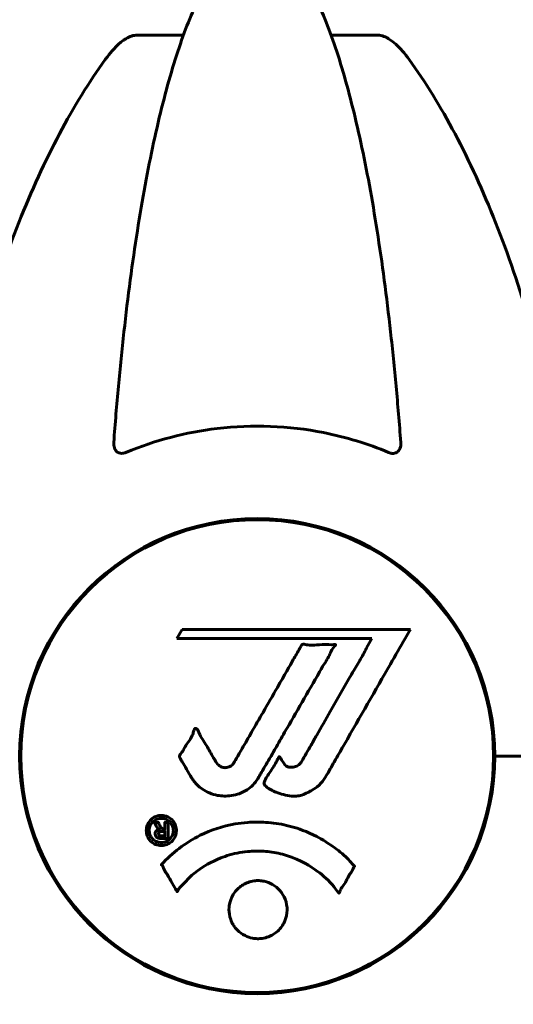
# Model space of a CAD drawing. Units: millimetres. Extents: x 8442 to 19925, y -945 to 18819.
# Drawn here: x 13356 to 13418, y 16640 to 16766 of the extents above; entities that cross this region are included whole.
import ezdxf

# ---------------------------------------------------------------- set-up
doc = ezdxf.new("R2010")
doc.units = ezdxf.units.MM
doc.header["$LTSCALE"] = 80
doc.layers.add('Widoczne (ISO)', color=7, linetype='Continuous', lineweight=60)

msp = doc.modelspace()

# ---------------------------------------------------------------- linework, layer by layer
at = {"layer": 'Widoczne (ISO)'}
for p, q in [((13370.52, 16764.02), (13376.42, 16764.02)), ((13395.24, 16764.02), (13401.15, 16764.02)), ((13376.25, 16688.23), (13375.56, 16687.05)), ((13405.37, 16688.23), (13376.25, 16688.23)), ((13375.56, 16687.05), (13400.46, 16687.05)), ((13400.46, 16687.05), (13399.77, 16685.86)), ((13355.68, 16669.06), (13355.68, 16675.08)), ((13415.98, 16669.06), (13415.98, 16675.08)), ((13417.49, 16672.07), (13416.13, 16672.07)), ((13416.13, 16672.07), (13417.49, 16672.07)), ((13417.49, 16672.07), (13431.13, 16672.07)), ((13417.49, 16672.07), (13431.13, 16672.07))]:
    msp.add_line(p, q, dxfattribs=at)
msp.add_circle((13385.83, 16672.07), 30.15, dxfattribs=at)
for start, end in [(0, 180), (180, 0)]:
    msp.add_arc((13385.83, 16672.07), 30.3, start, end, dxfattribs=at)
for points, knots in [([(13377.75, 16767.33), (13377.28, 16766.26), (13376.81, 16765.1), (13375.91, 16762.61), (13375.47, 16761.27), (13374.61, 16758.42), (13374.19, 16756.91), (13373.39, 16753.73), (13373, 16752.06), (13372.24, 16748.58), (13371.88, 16746.77), (13371.19, 16743.01), (13370.86, 16741.06), (13370.23, 16737.02), (13369.92, 16734.93), (13369.35, 16730.63), (13369.08, 16728.42), (13368.58, 16723.9), (13368.34, 16721.58), (13367.91, 16716.88), (13367.71, 16714.5), (13367.53, 16712.08)], [0.757825, 0.757825, 0.757825, 0.757825, 1.53194, 1.53194, 2.306055, 2.306055, 3.08017, 3.08017, 3.854285, 3.854285, 4.6284, 4.6284, 5.402516, 5.402516, 6.176631, 6.176631, 6.950746, 6.950746, 7.724861, 7.724861, 8.498976, 8.498976, 8.498976, 8.498976]), ([(13404.14, 16712.08), (13403.96, 16714.5), (13403.76, 16716.88), (13403.33, 16721.58), (13403.09, 16723.9), (13402.59, 16728.42), (13402.32, 16730.63), (13401.75, 16734.93), (13401.44, 16737.02), (13400.81, 16741.06), (13400.48, 16743.01), (13399.79, 16746.77), (13399.42, 16748.58), (13398.67, 16752.06), (13398.28, 16753.73), (13397.47, 16756.91), (13397.06, 16758.42), (13396.2, 16761.27), (13395.76, 16762.61), (13394.85, 16765.1), (13394.39, 16766.26), (13393.92, 16767.33)], [0.432042, 0.432042, 0.432042, 0.432042, 1.206157, 1.206157, 1.980271, 1.980271, 2.754386, 2.754386, 3.5285, 3.5285, 4.302615, 4.302615, 5.07673, 5.07673, 5.850844, 5.850844, 6.624959, 6.624959, 7.399073, 7.399073, 8.173188, 8.173188, 8.173188, 8.173188]), ([(13370.52, 16764.02), (13370.28, 16764.02), (13370.04, 16763.98), (13369.57, 16763.83), (13369.35, 16763.73), (13369.12, 16763.59), (13369.1, 16763.58), (13369.08, 16763.56)], [-0.6576908, -0.6576908, -0.6576908, -0.6576908, -0.5826884, -0.5826884, -0.5093339, -0.5093339, -0.502027, -0.502027, -0.502027, -0.502027]), ([(13402.59, 16763.56), (13402.46, 16763.64), (13402.33, 16763.72), (13401.94, 16763.89), (13401.68, 16763.97), (13401.33, 16764.02), (13401.24, 16764.02), (13401.15, 16764.02)], [-0.1558142, -0.1558142, -0.1558142, -0.1558142, -0.1088397, -0.1088397, -0.0285546, -0.0285546, 0, 0, 0, 0]), ([(13366.45, 16760.91), (13366.54, 16761.03), (13366.63, 16761.15), (13367.16, 16761.83), (13367.9, 16762.73), (13368.87, 16763.43), (13368.97, 16763.5), (13369.08, 16763.56)], [1.1708843, 1.1708843, 1.1708843, 1.1708843, 1.2514202, 1.2514202, 1.6438115, 1.6438115, 1.6866908, 1.6866908, 1.6866908, 1.6866908]), ([(13402.59, 16763.56), (13402.93, 16763.35), (13403.24, 16763.1), (13404.07, 16762.35), (13404.64, 16761.71), (13405.22, 16760.91)], [0.1601511, 0.1601511, 0.1601511, 0.1601511, 0.2789651, 0.2789651, 0.5122097, 0.5122097, 0.5122097, 0.5122097]), ([(13366.45, 16760.91), (13364.39, 16758.05), (13362.44, 16754.89), (13358.76, 16747.94), (13357.03, 16744.16), (13353.84, 16736.09), (13352.38, 16731.8), (13349.74, 16722.85), (13348.57, 16718.17), (13346.5, 16708.41), (13345.62, 16703.34), (13344.9, 16698.17)], [1.287504, 1.287504, 1.287504, 1.287504, 2.880209, 2.880209, 4.472914, 4.472914, 6.065619, 6.065619, 7.658324, 7.658324, 9.251029, 9.251029, 9.251029, 9.251029]), ([(13426.77, 16698.17), (13426.05, 16703.34), (13425.16, 16708.41), (13423.1, 16718.17), (13421.93, 16722.85), (13419.29, 16731.8), (13417.83, 16736.09), (13414.63, 16744.16), (13412.9, 16747.94), (13409.22, 16754.89), (13407.28, 16758.05), (13405.22, 16760.91)], [3.005579, 3.005579, 3.005579, 3.005579, 4.598334, 4.598334, 6.191088, 6.191088, 7.783843, 7.783843, 9.376598, 9.376598, 10.969353, 10.969353, 10.969353, 10.969353]), ([(13402.59, 16710.8), (13399.92, 16711.91), (13397.14, 16712.76), (13389.83, 16714.21), (13385.25, 16714.38), (13376.71, 16713.37), (13372.79, 16712.34), (13369.08, 16710.8)], [-3.948618, -3.948618, -3.948618, -3.948618, -3.078035, -3.078035, -1.710872, -1.710872, -0.498651, -0.498651, -0.498651, -0.498651]), ([(13369.08, 16710.8), (13368.95, 16710.75), (13368.82, 16710.71), (13368.58, 16710.67), (13368.48, 16710.67), (13368.26, 16710.71), (13368.16, 16710.74), (13367.94, 16710.87), (13367.84, 16710.97), (13367.64, 16711.25), (13367.57, 16711.47), (13367.53, 16711.84), (13367.52, 16711.96), (13367.53, 16712.08)], [0, 0, 0, 0, 0.0405527, 0.0405527, 0.0770027, 0.0770027, 0.1196644, 0.1196644, 0.1860906, 0.1860906, 0.2931262, 0.2931262, 0.3428011, 0.3428011, 0.3428011, 0.3428011]), ([(13404.14, 16712.08), (13404.16, 16711.8), (13404.12, 16711.53), (13403.96, 16711.13), (13403.84, 16710.97), (13403.6, 16710.79), (13403.49, 16710.73), (13403.25, 16710.68), (13403.14, 16710.67), (13402.95, 16710.69), (13402.88, 16710.7), (13402.74, 16710.74), (13402.66, 16710.77), (13402.59, 16710.8)], [0.0768427, 0.0768427, 0.0768427, 0.0768427, 0.2316755, 0.2316755, 0.3642878, 0.3642878, 0.4481993, 0.4481993, 0.5091909, 0.5091909, 0.5443069, 0.5443069, 0.5810898, 0.5810898, 0.5810898, 0.5810898]), ([(13405.37, 16688.23), (13405.15, 16687.85), (13404.92, 16687.46), (13404.08, 16685.99), (13403.45, 16684.9), (13400.9, 16680.46), (13398.94, 16677.05), (13396.59, 16672.95), (13396.21, 16672.29), (13395.56, 16671.16), (13395.3, 16670.7), (13394.5, 16669.32), (13394.21, 16668.74), (13393.23, 16667.97), (13392.96, 16667.8), (13392.57, 16667.57), (13392.43, 16667.5), (13391.73, 16667.14), (13391.31, 16667.01), (13390.64, 16666.95), (13390.42, 16666.96), (13389.54, 16667.04), (13388.81, 16667.24), (13387.85, 16667.62), (13387.33, 16667.85), (13386.9, 16668.24), (13386.8, 16668.33), (13386.72, 16668.47), (13386.7, 16668.51), (13386.69, 16668.6), (13386.7, 16668.65), (13386.73, 16668.8), (13386.77, 16668.9), (13386.99, 16669.34), (13387.31, 16669.8), (13388.09, 16670.99), (13388.28, 16671.33), (13388.52, 16671.83), (13388.55, 16671.91), (13388.59, 16671.97), (13388.6, 16671.98), (13388.61, 16671.99), (13388.61, 16671.99), (13388.63, 16671.99), (13388.63, 16671.99), (13388.64, 16671.99), (13388.65, 16671.99), (13388.66, 16671.98), (13388.67, 16671.98), (13388.7, 16671.95), (13388.72, 16671.92), (13388.84, 16671.75), (13388.98, 16671.5), (13389.24, 16671.1), (13389.36, 16670.95), (13389.6, 16670.77), (13389.71, 16670.71), (13390.02, 16670.64), (13390.17, 16670.64), (13390.48, 16670.67), (13390.69, 16670.72), (13391.09, 16670.91), (13391.21, 16671.02), (13391.35, 16671.18), (13391.41, 16671.26), (13391.85, 16671.96), (13392.33, 16672.83), (13392.94, 16673.89), (13393.18, 16674.31), (13393.98, 16675.74), (13394.55, 16676.76), (13396.02, 16679.35), (13396.93, 16680.93), (13398.24, 16683.15), (13398.59, 16683.72), (13399.21, 16684.79), (13399.5, 16685.3), (13399.77, 16685.86)], [0, 0, 0, 0, 0.142459, 0.142459, 0.538573, 0.538573, 1.736918, 1.736918, 1.965538, 1.965538, 2.132306, 2.132306, 2.520461, 2.520461, 2.650498, 2.650498, 2.712235, 2.712235, 2.985498, 2.985498, 3.118451, 3.118451, 3.52075, 3.52075, 3.794393, 3.794393, 3.840632, 3.840632, 3.860168, 3.860168, 3.879001, 3.879001, 3.910522, 3.910522, 4.008712, 4.008712, 4.141449, 4.141449, 4.181618, 4.181618, 4.194441, 4.194441, 4.201587, 4.201587, 4.207543, 4.207543, 4.214479, 4.214479, 4.225532, 4.225532, 4.247087, 4.247087, 4.326597, 4.326597, 4.394184, 4.394184, 4.438525, 4.438525, 4.490981, 4.490981, 4.591124, 4.591124, 4.705512, 4.705512, 4.811076, 4.811076, 5.155842, 5.155842, 5.391676, 5.391676, 5.957817, 5.957817, 6.847309, 6.847309, 7.218807, 7.218807, 7.573898, 7.573898, 7.573898, 7.573898]), ([(13377.46, 16669.31), (13377.27, 16669.63), (13377.06, 16670), (13376.64, 16670.72), (13376.46, 16671.03), (13376.2, 16671.45), (13376.14, 16671.53), (13376.05, 16671.68), (13376.02, 16671.74), (13375.93, 16671.91), (13375.92, 16671.96), (13375.91, 16672), (13375.91, 16672.02), (13375.91, 16672.04), (13375.91, 16672.05), (13375.91, 16672.08), (13375.91, 16672.09), (13375.92, 16672.14), (13375.93, 16672.17), (13375.97, 16672.25), (13376, 16672.29), (13376.19, 16672.52), (13376.27, 16672.58), (13376.59, 16673.2), (13376.62, 16673.31), (13377.08, 16673.93), (13377.29, 16674.19), (13377.51, 16674.63), (13377.56, 16674.73), (13377.63, 16674.92), (13377.66, 16675), (13377.7, 16675.16), (13377.72, 16675.24), (13377.76, 16675.37), (13377.78, 16675.42), (13377.81, 16675.48), (13377.82, 16675.51), (13377.85, 16675.55), (13377.86, 16675.57), (13377.89, 16675.59), (13377.91, 16675.6), (13377.94, 16675.61), (13377.95, 16675.61), (13377.98, 16675.6), (13377.99, 16675.6), (13378.05, 16675.58), (13378.08, 16675.56), (13378.18, 16675.49), (13378.22, 16675.44), (13378.32, 16675.28), (13378.36, 16675.17), (13378.62, 16674.46), (13379.04, 16673.95), (13379.67, 16672.89), (13379.9, 16672.45), (13380.33, 16671.73), (13380.4, 16671.62), (13380.61, 16671.25), (13380.7, 16671.07), (13381.05, 16670.79), (13381.2, 16670.71), (13381.54, 16670.6), (13381.71, 16670.59), (13382.02, 16670.61), (13382.19, 16670.66), (13382.43, 16670.78), (13382.58, 16670.87), (13382.82, 16671.14), (13382.89, 16671.26), (13383.22, 16671.83), (13383.47, 16672.26), (13383.95, 16673.11), (13384.16, 16673.46), (13384.61, 16674.25), (13384.86, 16674.68), (13385.6, 16675.97), (13386.09, 16676.82), (13387.19, 16678.73), (13387.8, 16679.79), (13389.32, 16682.41), (13389.99, 16683.62), (13390.71, 16684.85), (13391.02, 16685.34), (13391.31, 16685.93), (13391.36, 16686.02), (13391.46, 16686.18), (13391.51, 16686.23), (13391.56, 16686.28), (13391.58, 16686.3), (13391.65, 16686.33), (13391.68, 16686.34), (13391.8, 16686.35), (13391.87, 16686.33), (13392.17, 16686.27), (13392.34, 16686.21), (13393.25, 16686.21), (13393.64, 16686.27), (13394.78, 16686.32), (13395.19, 16686.26), (13395.65, 16686.29), (13395.69, 16686.29), (13395.74, 16686.29), (13395.77, 16686.3), (13395.8, 16686.29), (13395.8, 16686.29), (13395.8, 16686.29), (13395.81, 16686.29), (13395.81, 16686.29), (13395.81, 16686.29), (13395.81, 16686.28), (13395.81, 16686.28), (13395.81, 16686.28), (13395.82, 16686.28), (13395.82, 16686.27), (13395.82, 16686.27), (13395.82, 16686.27), (13395.82, 16686.26), (13395.82, 16686.25), (13395.82, 16686.25), (13395.81, 16686.23), (13395.8, 16686.21), (13395.77, 16686.16), (13395.73, 16686.12), (13395.54, 16685.89), (13395.39, 16685.74), (13395.14, 16685.18), (13395.09, 16685.05), (13394.67, 16684.27), (13394.37, 16683.84), (13393.78, 16682.81), (13392.3, 16680.23), (13390.81, 16677.65), (13388.92, 16674.4), (13388.52, 16673.7), (13387.88, 16672.59), (13387.65, 16672.18), (13387.21, 16671.43), (13387, 16671.08), (13386.49, 16670.19), (13386.27, 16669.79), (13385.64, 16668.76), (13385.27, 16668.29), (13384.3, 16667.59), (13383.82, 16667.36), (13382.61, 16666.99), (13381.95, 16666.95), (13380.9, 16667.02), (13380.21, 16667.13), (13378.89, 16667.77), (13378.39, 16668.15), (13377.87, 16668.74), (13377.77, 16668.86), (13377.6, 16669.09), (13377.53, 16669.2), (13377.46, 16669.31)], [3.720752, 3.720752, 3.720752, 3.720752, 3.903434, 3.903434, 4.044245, 4.044245, 4.102655, 4.102655, 4.13375, 4.13375, 4.203295, 4.203295, 4.246046, 4.246046, 4.278865, 4.278865, 4.322236, 4.322236, 4.422612, 4.422612, 4.584853, 4.584853, 5.298707, 5.298707, 5.877225, 5.877225, 6.307246, 6.307246, 6.434146, 6.434146, 6.534715, 6.534715, 6.638083, 6.638083, 6.70882, 6.70882, 6.748374, 6.748374, 6.787304, 6.787304, 6.814073, 6.814073, 6.837716, 6.837716, 6.857157, 6.857157, 6.884209, 6.884209, 6.935515, 6.935515, 7.014801, 7.014801, 7.466106, 7.466106, 7.893545, 7.893545, 7.979034, 7.979034, 8.159221, 8.159221, 8.269951, 8.269951, 8.400472, 8.400472, 8.569548, 8.569548, 8.675747, 8.675747, 8.741623, 8.741623, 8.803796, 8.803796, 8.848721, 8.848721, 8.906099, 8.906099, 9.020577, 9.020577, 9.168788, 9.168788, 9.395555, 9.395555, 9.53729, 9.53729, 9.564975, 9.564975, 9.586889, 9.586889, 9.603242, 9.603242, 9.622766, 9.622766, 9.658602, 9.658602, 9.763673, 9.763673, 9.867409, 9.867409, 10.00378, 10.00378, 10.014764, 10.014764, 10.053933, 10.053933, 10.061431, 10.061431, 10.065578, 10.065578, 10.068851, 10.068851, 10.072567, 10.072567, 10.079087, 10.079087, 10.086804, 10.086804, 10.097734, 10.097734, 10.117704, 10.117704, 10.163118, 10.163118, 10.290296, 10.290296, 10.805323, 10.805323, 11.039618, 11.039618, 11.405377, 11.405377, 11.405377, 12.314125, 12.314125, 12.566184, 12.566184, 12.717456, 12.717456, 12.850458, 12.850458, 13.059421, 13.059421, 13.461766, 13.461766, 13.779281, 13.779281, 14.236446, 14.236446, 14.651574, 14.651574, 14.976685, 14.976685, 15.060244, 15.060244, 15.126129, 15.126129, 15.126129, 15.126129]), ([(13373.6, 16660.67), (13373.49, 16660.67), (13373.37, 16660.68), (13372.95, 16660.75), (13372.71, 16660.87), (13372.38, 16661.09), (13372.28, 16661.18), (13372.13, 16661.34), (13372.05, 16661.44), (13371.91, 16661.68), (13371.82, 16661.84), (13371.69, 16662.29), (13371.67, 16662.54), (13371.72, 16663.03), (13371.79, 16663.24), (13371.96, 16663.6), (13372.1, 16663.82), (13372.49, 16664.18), (13372.71, 16664.3), (13373.17, 16664.48), (13373.42, 16664.51), (13373.87, 16664.5), (13374.13, 16664.45), (13374.55, 16664.26), (13374.72, 16664.16), (13374.98, 16663.93), (13375.07, 16663.84), (13375.25, 16663.59), (13375.31, 16663.46), (13375.44, 16663.17), (13375.51, 16662.94), (13375.53, 16662.49), (13375.51, 16662.26), (13375.37, 16661.81), (13375.26, 16661.58), (13374.98, 16661.23), (13374.83, 16661.08), (13374.44, 16660.84), (13374.22, 16660.76), (13374.01, 16660.71), (13373.9, 16660.69), (13373.76, 16660.67), (13373.6, 16660.67)], [0.03517, 0.03517, 0.03517, 0.03517, 0.059888, 0.059888, 0.123527, 0.123527, 0.18271, 0.18271, 0.250877, 0.250877, 0.324426, 0.324426, 0.427213, 0.427213, 0.544139, 0.544139, 0.683268, 0.683268, 0.814402, 0.814402, 0.975837, 0.975837, 1.11647, 1.11647, 1.200169, 1.200169, 1.255781, 1.255781, 1.339938, 1.339938, 1.493751, 1.493751, 1.604808, 1.604808, 1.702797, 1.702797, 1.776686, 1.776686, 1.843646, 1.843646, 1.843646, 1.878816, 1.878816, 1.878816, 1.878816]), ([(13373.6, 16661.04), (13373.66, 16661.04), (13373.73, 16661.05), (13373.81, 16661.06), (13374.03, 16661.09), (13374.23, 16661.17), (13374.5, 16661.32), (13374.65, 16661.43), (13374.9, 16661.74), (13375.01, 16661.92), (13375.13, 16662.31), (13375.15, 16662.51), (13375.11, 16662.93), (13375.05, 16663.12), (13374.95, 16663.35), (13374.88, 16663.45), (13374.73, 16663.64), (13374.66, 16663.72), (13374.41, 16663.91), (13374.23, 16664.01), (13373.86, 16664.12), (13373.69, 16664.14), (13373.31, 16664.12), (13373.13, 16664.07), (13372.76, 16663.9), (13372.59, 16663.78), (13372.3, 16663.45), (13372.19, 16663.24), (13372.06, 16662.87), (13372.05, 16662.66), (13372.07, 16662.32), (13372.11, 16662.14), (13372.24, 16661.85), (13372.3, 16661.74), (13372.46, 16661.53), (13372.54, 16661.45), (13372.76, 16661.27), (13372.94, 16661.18), (13373.2, 16661.09), (13373.32, 16661.06), (13373.51, 16661.05), (13373.55, 16661.04), (13373.6, 16661.04)], [0.9254387, 0.9254387, 0.9254387, 0.9254387, 0.947871, 0.947871, 0.947871, 1.0174772, 1.0174772, 1.1192055, 1.1192055, 1.1998483, 1.1998483, 1.2622756, 1.2622756, 1.3202006, 1.3202006, 1.3658674, 1.3658674, 1.4014574, 1.4014574, 1.4526936, 1.4526936, 1.4898156, 1.4898156, 1.5209317, 1.5209317, 1.5497177, 1.5497177, 1.5792216, 1.5792216, 1.6222446, 1.6222446, 1.6764173, 1.6764173, 1.708334, 1.708334, 1.7371926, 1.7371926, 1.8051055, 1.8051055, 1.85803, 1.85803, 1.8733098, 1.8733098, 1.8733098, 1.8733098]), ([(13374.47, 16663.61), (13374.47, 16663.61), (13374.47, 16663.58), (13374.47, 16663.16), (13374.47, 16662.8), (13374.47, 16662.28), (13374.47, 16662.09), (13374.47, 16661.76), (13374.47, 16661.74), (13374.47, 16661.66), (13374.46, 16661.64), (13374.47, 16661.6), (13374.47, 16661.6), (13374.47, 16661.59), (13374.47, 16661.58), (13374.47, 16661.58), (13374.47, 16661.58), (13374.47, 16661.58), (13374.47, 16661.58), (13374.47, 16661.58), (13374.47, 16661.58), (13374.47, 16661.58), (13374.47, 16661.58), (13374.46, 16661.58), (13374.46, 16661.58), (13374.44, 16661.58), (13374.43, 16661.58), (13374.26, 16661.57), (13374.11, 16661.58), (13373.79, 16661.58), (13373.72, 16661.58), (13373.49, 16661.58), (13373.35, 16661.58), (13373.18, 16661.62), (13373.11, 16661.64), (13373.01, 16661.71), (13372.99, 16661.74), (13372.94, 16661.79), (13372.92, 16661.82), (13372.87, 16661.89), (13372.85, 16661.94), (13372.82, 16662.07), (13372.81, 16662.14), (13372.82, 16662.25), (13372.83, 16662.32), (13372.9, 16662.46), (13372.94, 16662.51), (13373.01, 16662.58), (13373.04, 16662.6), (13373.11, 16662.64), (13373.15, 16662.66), (13373.27, 16662.71), (13373.29, 16662.7), (13373.34, 16662.71), (13373.34, 16662.72), (13373.35, 16662.72), (13373.35, 16662.72), (13373.36, 16662.72), (13373.36, 16662.72), (13373.36, 16662.72), (13373.36, 16662.72), (13373.36, 16662.73), (13373.36, 16662.73), (13373.36, 16662.73), (13373.36, 16662.73), (13373.36, 16662.73), (13373.36, 16662.73), (13373.36, 16662.73), (13373.36, 16662.73), (13373.36, 16662.73), (13373.36, 16662.73), (13373.35, 16662.73), (13373.35, 16662.73), (13373.35, 16662.73), (13373.34, 16662.73), (13373.32, 16662.74), (13373.3, 16662.74), (13373.27, 16662.76), (13373.26, 16662.77), (13373.25, 16662.78), (13373.24, 16662.79), (13373.21, 16662.81), (13373.19, 16662.83), (13373.15, 16662.86), (13373.11, 16662.91), (13373.03, 16663.05), (13372.95, 16663.17), (13372.85, 16663.35), (13372.78, 16663.48), (13372.7, 16663.6), (13372.7, 16663.6), (13372.7, 16663.6), (13372.7, 16663.61), (13372.7, 16663.61), (13372.7, 16663.61), (13372.7, 16663.61), (13372.7, 16663.61), (13372.7, 16663.62), (13372.7, 16663.62), (13372.7, 16663.62), (13372.7, 16663.62), (13372.7, 16663.62), (13372.7, 16663.62), (13372.7, 16663.62), (13372.71, 16663.62), (13372.72, 16663.62), (13372.73, 16663.61), (13372.83, 16663.6), (13372.88, 16663.61), (13373, 16663.62), (13373.04, 16663.6), (13373.12, 16663.61), (13373.14, 16663.61), (13373.17, 16663.61), (13373.17, 16663.62), (13373.19, 16663.62), (13373.19, 16663.62), (13373.2, 16663.62), (13373.2, 16663.62), (13373.2, 16663.61), (13373.2, 16663.61), (13373.21, 16663.61), (13373.21, 16663.61), (13373.21, 16663.6), (13373.21, 16663.6), (13373.23, 16663.56), (13373.25, 16663.52), (13373.35, 16663.33), (13373.44, 16663.15), (13373.57, 16662.96), (13373.6, 16662.92), (13373.66, 16662.87), (13373.68, 16662.84), (13373.77, 16662.8), (13373.82, 16662.79), (13373.9, 16662.78), (13373.93, 16662.78), (13373.96, 16662.78), (13373.96, 16662.78), (13374, 16662.77), (13374.02, 16662.77), (13374.05, 16662.78), (13374.05, 16662.78), (13374.06, 16662.78), (13374.06, 16662.78), (13374.06, 16662.79), (13374.06, 16662.79), (13374.07, 16662.8), (13374.07, 16662.8), (13374.06, 16662.81), (13374.06, 16662.82), (13374.05, 16662.86), (13374.05, 16662.88), (13374.05, 16662.96), (13374.05, 16662.99), (13374.06, 16663.15), (13374.05, 16663.27), (13374.06, 16663.42), (13374.07, 16663.46), (13374.06, 16663.54), (13374.05, 16663.56), (13374.04, 16663.58), (13374.04, 16663.59), (13374.04, 16663.6), (13374.05, 16663.6), (13374.05, 16663.61), (13374.05, 16663.61), (13374.06, 16663.61), (13374.06, 16663.61), (13374.07, 16663.62), (13374.07, 16663.62), (13374.09, 16663.62), (13374.1, 16663.61), (13374.13, 16663.61), (13374.16, 16663.61), (13374.22, 16663.62), (13374.26, 16663.62), (13374.34, 16663.62), (13374.36, 16663.62), (13374.39, 16663.61), (13374.4, 16663.61), (13374.43, 16663.61), (13374.44, 16663.61), (13374.45, 16663.62), (13374.46, 16663.62), (13374.46, 16663.62), (13374.47, 16663.62), (13374.47, 16663.62), (13374.47, 16663.62), (13374.47, 16663.62), (13374.47, 16663.62), (13374.47, 16663.62), (13374.47, 16663.62), (13374.47, 16663.62), (13374.47, 16663.61), (13374.47, 16663.61), (13374.47, 16663.61), (13374.47, 16663.61), (13374.47, 16663.61)], [0.0003158, 0.0003158, 0.0003158, 0.0003158, 0.0009228, 0.0009228, 0.0078002, 0.0078002, 0.0113641, 0.0113641, 0.0144553, 0.0144553, 0.0154924, 0.0154924, 0.0158106, 0.0158106, 0.01604, 0.01604, 0.0161196, 0.0161196, 0.0161728, 0.0161728, 0.0162297, 0.0162297, 0.0163179, 0.0163179, 0.0164995, 0.0164995, 0.0179761, 0.0179761, 0.0317571, 0.0317571, 0.0469121, 0.0469121, 0.0670579, 0.0670579, 0.0751776, 0.0751776, 0.0783364, 0.0783364, 0.0816966, 0.0816966, 0.0864394, 0.0864394, 0.0933212, 0.0933212, 0.1011584, 0.1011584, 0.1075505, 0.1075505, 0.1114757, 0.1114757, 0.1162384, 0.1162384, 0.127389, 0.127389, 0.1295035, 0.1295035, 0.130341, 0.130341, 0.1307724, 0.1307724, 0.13096, 0.13096, 0.1311043, 0.1311043, 0.1312669, 0.1312669, 0.1314464, 0.1314464, 0.1317323, 0.1317323, 0.1323483, 0.1323483, 0.1332728, 0.1332728, 0.1356957, 0.1356957, 0.1434337, 0.1434337, 0.1515014, 0.1515014, 0.1523182, 0.1523182, 0.1555976, 0.1555976, 0.158326, 0.158326, 0.1600835, 0.1600835, 0.1633678, 0.1633678, 0.1633847, 0.1633847, 0.1634254, 0.1634254, 0.1634429, 0.1634429, 0.1634595, 0.1634595, 0.1634743, 0.1634743, 0.1634933, 0.1634933, 0.1635276, 0.1635276, 0.1636076, 0.1636076, 0.1638409, 0.1638409, 0.1651304, 0.1651304, 0.1668273, 0.1668273, 0.1672408, 0.1672408, 0.1675562, 0.1675562, 0.1677114, 0.1677114, 0.1678174, 0.1678174, 0.1679041, 0.1679041, 0.1680312, 0.1680312, 0.1681651, 0.1681651, 0.1690783, 0.1690783, 0.1728431, 0.1728431, 0.1743153, 0.1743153, 0.175152, 0.175152, 0.1761573, 0.1761573, 0.1775082, 0.1775082, 0.1784881, 0.1784881, 0.1803058, 0.1803058, 0.1807595, 0.1807595, 0.1810605, 0.1810605, 0.1813002, 0.1813002, 0.1816353, 0.1816353, 0.1823218, 0.1823218, 0.1837908, 0.1837908, 0.1850138, 0.1850138, 0.1873871, 0.1873871, 0.1885241, 0.1885241, 0.1893408, 0.1893408, 0.1895995, 0.1895995, 0.1897632, 0.1897632, 0.1898951, 0.1898951, 0.1900639, 0.1900639, 0.1904155, 0.1904155, 0.1910197, 0.1910197, 0.192792, 0.192792, 0.1948274, 0.1948274, 0.1968773, 0.1968773, 0.1992115, 0.1992115, 0.2000644, 0.2000644, 0.2012301, 0.2012301, 0.2014948, 0.2014948, 0.2016403, 0.2016403, 0.2016853, 0.2016853, 0.2016853, 0.2018047, 0.2018047, 0.201987, 0.201987, 0.2020011, 0.2020011, 0.2020011, 0.2020011]), ([(13373.62, 16658.24), (13373.62, 16658.24), (13373.63, 16658.24), (13374.97, 16659.73), (13376.64, 16661.02), (13379.93, 16662.64), (13381.42, 16663.14), (13383.53, 16663.51), (13384.06, 16663.57), (13384.95, 16663.64), (13385.3, 16663.65), (13385.97, 16663.66), (13386.3, 16663.66), (13387.05, 16663.62), (13387.49, 16663.58), (13388.8, 16663.42), (13389.69, 16663.23), (13391.43, 16662.71), (13392.59, 16662.3), (13394.84, 16661.02), (13395.62, 16660.46), (13396.5, 16659.77), (13396.81, 16659.5), (13397.36, 16658.99), (13397.59, 16658.75), (13397.96, 16658.34), (13398.03, 16658.26), (13398.16, 16658.11), (13398.19, 16658.08), (13398.22, 16658.06), (13398.23, 16658.05), (13398.24, 16658.03), (13398.24, 16658.03), (13398.24, 16658.02), (13398.24, 16658.02), (13398.24, 16658.01), (13398.24, 16658), (13398.23, 16657.99), (13398.23, 16657.98), (13398.21, 16657.96), (13398.2, 16657.95), (13398.13, 16657.85), (13398.1, 16657.78), (13397.89, 16657.36), (13397.76, 16657.22), (13397.24, 16656.28), (13397.11, 16656.02), (13396.79, 16655.53), (13396.68, 16655.43), (13396.43, 16655), (13396.38, 16654.81), (13396.34, 16654.7), (13396.33, 16654.68), (13396.32, 16654.64), (13396.31, 16654.63), (13396.3, 16654.62), (13396.3, 16654.62), (13396.29, 16654.61), (13396.29, 16654.61), (13396.29, 16654.61), (13396.29, 16654.61), (13396.29, 16654.61), (13396.28, 16654.61), (13396.28, 16654.61), (13396.28, 16654.61), (13396.27, 16654.61), (13396.27, 16654.61), (13396.26, 16654.61), (13396.26, 16654.61), (13396.24, 16654.62), (13396.24, 16654.62), (13396.21, 16654.65), (13396.19, 16654.67), (13395.97, 16654.91), (13395.88, 16655.08), (13395.03, 16656.17), (13394.23, 16656.85), (13392.67, 16658.02), (13391.39, 16658.85), (13388.88, 16659.61), (13388.17, 16659.77), (13387.11, 16659.9), (13386.78, 16659.93), (13386.2, 16659.95), (13385.95, 16659.96), (13385.43, 16659.95), (13385.16, 16659.94), (13384.47, 16659.89), (13384.05, 16659.84), (13382.69, 16659.61), (13381.88, 16659.36), (13379.98, 16658.6), (13378.89, 16657.94), (13378.22, 16657.46), (13377.06, 16656.62), (13376.75, 16656.01), (13376.07, 16655.44), (13376, 16655.39), (13375.83, 16655.17), (13375.77, 16655.05), (13375.72, 16654.93), (13375.7, 16654.89), (13375.68, 16654.85), (13375.67, 16654.84), (13375.65, 16654.82), (13375.65, 16654.81), (13375.64, 16654.8), (13375.64, 16654.8), (13375.63, 16654.79), (13375.63, 16654.79), (13375.62, 16654.79), (13375.62, 16654.79), (13375.62, 16654.79), (13375.61, 16654.79), (13375.61, 16654.79), (13375.61, 16654.79), (13375.61, 16654.79), (13375.61, 16654.79), (13375.61, 16654.79), (13375.61, 16654.79), (13375.6, 16654.8), (13375.6, 16654.8), (13375.6, 16654.81), (13375.59, 16654.81), (13375.59, 16654.82), (13375.59, 16654.82), (13375.48, 16655), (13375.33, 16655.26), (13374.88, 16656.04), (13374.73, 16656.34), (13374.25, 16657.14), (13374.01, 16657.45), (13373.84, 16657.87), (13373.82, 16657.94), (13373.76, 16658.05), (13373.74, 16658.07), (13373.7, 16658.1), (13373.7, 16658.11), (13373.68, 16658.13), (13373.67, 16658.14), (13373.65, 16658.16), (13373.64, 16658.17), (13373.63, 16658.18), (13373.62, 16658.19), (13373.61, 16658.2), (13373.61, 16658.21), (13373.61, 16658.22), (13373.61, 16658.22), (13373.62, 16658.23), (13373.62, 16658.23), (13373.62, 16658.23), (13373.62, 16658.23), (13373.62, 16658.24)], [1.550053, 1.550053, 1.550053, 1.550053, 1.554927, 1.554927, 3.582662, 3.582662, 5.020836, 5.020836, 5.494911, 5.494911, 5.785278, 5.785278, 6.046356, 6.046356, 6.380431, 6.380431, 7.048375, 7.048375, 7.695694, 7.695694, 8.13367, 8.13367, 8.379756, 8.379756, 8.571324, 8.571324, 8.692566, 8.692566, 8.751433, 8.751433, 8.771919, 8.771919, 8.785911, 8.785911, 8.794965, 8.794965, 8.807208, 8.807208, 8.832194, 8.832194, 8.853922, 8.853922, 8.928845, 8.928845, 9.13158, 9.13158, 9.203479, 9.203479, 9.29044, 9.29044, 9.379579, 9.379579, 9.394239, 9.394239, 9.406798, 9.406798, 9.40982, 9.40982, 9.411393, 9.411393, 9.412538, 9.412538, 9.413951, 9.413951, 9.416417, 9.416417, 9.419133, 9.419133, 9.422197, 9.422197, 9.426989, 9.426989, 9.440756, 9.440756, 9.579448, 9.579448, 9.875519, 9.875519, 10.245186, 10.245186, 10.382811, 10.382811, 10.442767, 10.442767, 10.486114, 10.486114, 10.530797, 10.530797, 10.598473, 10.598473, 10.746704, 10.746704, 11.001521, 11.001521, 11.001521, 11.44171, 11.44171, 11.496908, 11.496908, 11.562717, 11.562717, 11.585995, 11.585995, 11.596716, 11.596716, 11.60235, 11.60235, 11.604883, 11.604883, 11.606581, 11.606581, 11.607977, 11.607977, 11.60886, 11.60886, 11.609382, 11.609382, 11.609836, 11.609836, 11.610402, 11.610402, 11.611553, 11.611553, 11.613587, 11.613587, 11.618733, 11.618733, 11.769594, 11.769594, 12.024348, 12.024348, 12.353295, 12.353295, 12.453308, 12.453308, 12.48891, 12.48891, 12.500731, 12.500731, 12.516544, 12.516544, 12.526612, 12.526612, 12.537107, 12.537107, 12.543051, 12.543051, 12.546982, 12.546982, 12.550918, 12.550918, 12.551574, 12.551574, 12.551574, 12.551574]), ([(13374.05, 16662.46), (13374.05, 16662.46), (13374.05, 16662.46), (13373.92, 16662.46), (13373.74, 16662.46), (13373.57, 16662.45), (13373.51, 16662.44), (13373.43, 16662.43), (13373.39, 16662.41), (13373.34, 16662.37), (13373.32, 16662.35), (13373.27, 16662.28), (13373.26, 16662.25), (13373.25, 16662.19), (13373.25, 16662.15), (13373.27, 16662.08), (13373.29, 16662.05), (13373.33, 16661.99), (13373.35, 16661.97), (13373.4, 16661.94), (13373.43, 16661.93), (13373.47, 16661.92), (13373.5, 16661.91), (13373.65, 16661.9), (13373.75, 16661.9), (13373.9, 16661.9), (13373.94, 16661.9), (13373.98, 16661.9), (13373.99, 16661.9), (13374.01, 16661.9), (13374.03, 16661.9), (13374.04, 16661.9), (13374.05, 16661.9), (13374.05, 16661.9), (13374.05, 16661.9), (13374.05, 16661.9), (13374.05, 16661.9), (13374.05, 16661.9), (13374.05, 16661.9), (13374.05, 16661.9), (13374.05, 16661.9), (13374.05, 16661.9), (13374.05, 16661.9), (13374.05, 16661.91), (13374.05, 16661.91), (13374.05, 16661.93), (13374.05, 16661.94), (13374.05, 16661.98), (13374.06, 16662.19), (13374.05, 16662.33), (13374.05, 16662.34), (13374.05, 16662.38), (13374.06, 16662.4), (13374.05, 16662.43), (13374.05, 16662.43), (13374.05, 16662.44), (13374.05, 16662.45), (13374.06, 16662.45), (13374.06, 16662.45), (13374.06, 16662.45), (13374.06, 16662.45), (13374.06, 16662.46), (13374.06, 16662.46), (13374.06, 16662.46), (13374.06, 16662.46), (13374.06, 16662.46), (13374.06, 16662.46), (13374.05, 16662.46), (13374.05, 16662.46), (13374.05, 16662.46), (13374.05, 16662.46)], [0.000153, 0.000153, 0.000153, 0.000153, 0.0001786, 0.0001786, 0.0181382, 0.0181382, 0.0245895, 0.0245895, 0.0319884, 0.0319884, 0.0405092, 0.0405092, 0.0520304, 0.0520304, 0.0698725, 0.0698725, 0.0897991, 0.0897991, 0.1251042, 0.1251042, 0.1849096, 0.1849096, 0.1964252, 0.1964252, 0.2107813, 0.2107813, 0.2237937, 0.2237937, 0.2309991, 0.2309991, 0.2420109, 0.2420109, 0.2438813, 0.2438813, 0.2451244, 0.2451244, 0.2458092, 0.2458092, 0.2463899, 0.2463899, 0.2468448, 0.2468448, 0.2475109, 0.2475109, 0.2489434, 0.2489434, 0.2525509, 0.2525509, 0.258397, 0.258397, 0.2600922, 0.2600922, 0.2630858, 0.2630858, 0.2636834, 0.2636834, 0.2642819, 0.2642819, 0.2645454, 0.2645454, 0.2646343, 0.2646343, 0.2646824, 0.2646824, 0.2646824, 0.2647357, 0.2647357, 0.2647959, 0.2647959, 0.2648354, 0.2648354, 0.2648354, 0.2648354]), ([(13382.23, 16652.49), (13382.23, 16652.53), (13382.23, 16652.58), (13382.25, 16653.12), (13382.37, 16653.62), (13382.8, 16654.52), (13383.09, 16654.92), (13383.81, 16655.55), (13384.21, 16655.8), (13384.91, 16656.06), (13385.18, 16656.12), (13385.65, 16656.19), (13385.86, 16656.2), (13386.29, 16656.18), (13386.51, 16656.15), (13387.1, 16656.02), (13387.46, 16655.89), (13388.14, 16655.49), (13388.45, 16655.23), (13389.01, 16654.59), (13389.24, 16654.22), (13389.56, 16653.36), (13389.65, 16652.89), (13389.63, 16651.96), (13389.53, 16651.45), (13389.1, 16650.5), (13388.81, 16650.1), (13388.1, 16649.45), (13387.71, 16649.2), (13387.01, 16648.93), (13386.74, 16648.86), (13386.27, 16648.79), (13386.06, 16648.78), (13385.65, 16648.79), (13385.44, 16648.81), (13384.9, 16648.92), (13384.58, 16649.02), (13383.92, 16649.36), (13383.59, 16649.59), (13383.11, 16650.07), (13382.94, 16650.3), (13382.65, 16650.75), (13382.54, 16650.98), (13382.45, 16651.22), (13382.28, 16651.7), (13382.23, 16652.14), (13382.23, 16652.49)], [0.159159, 0.159159, 0.159159, 0.159159, 0.180111, 0.180111, 0.432887, 0.432887, 0.66828, 0.66828, 0.889618, 0.889618, 1.015058, 1.015058, 1.108024, 1.108024, 1.208211, 1.208211, 1.376536, 1.376536, 1.554821, 1.554821, 1.748254, 1.748254, 1.955654, 1.955654, 2.151012, 2.151012, 2.317406, 2.317406, 2.471692, 2.471692, 2.561266, 2.561266, 2.625626, 2.625626, 2.692428, 2.692428, 2.798364, 2.798364, 2.921705, 2.921705, 3.009026, 3.009026, 3.087627, 3.087627, 3.087627, 3.246786, 3.246786, 3.246786, 3.246786]), ([(13344.9, 16645.98), (13345.62, 16640.8), (13346.5, 16635.74), (13348.57, 16625.97), (13349.74, 16621.29), (13352.38, 16612.34), (13353.84, 16608.06), (13357.03, 16599.99), (13358.76, 16596.2), (13362.44, 16589.26), (13364.39, 16586.1), (13366.45, 16583.24)], [3.005579, 3.005579, 3.005579, 3.005579, 4.598334, 4.598334, 6.191088, 6.191088, 7.783843, 7.783843, 9.376598, 9.376598, 10.969353, 10.969353, 10.969353, 10.969353]), ([(13405.22, 16583.24), (13407.28, 16586.1), (13409.22, 16589.26), (13412.91, 16596.2), (13414.63, 16599.99), (13417.83, 16608.06), (13419.29, 16612.35), (13421.93, 16621.3), (13423.1, 16625.98), (13425.16, 16635.74), (13426.05, 16640.8), (13426.77, 16645.98)], [1.287504, 1.287504, 1.287504, 1.287504, 2.880209, 2.880209, 4.472914, 4.472914, 6.065619, 6.065619, 7.658324, 7.658324, 9.251029, 9.251029, 9.251029, 9.251029])]:
    msp.add_open_spline(points, degree=3, knots=knots, dxfattribs=at)
for points in [[(13378.33, 16701.27), (13378.33, 16701.33), (13378.33, 16701.38), (13378.33, 16701.43)], [(13393.33, 16701.43), (13393.33, 16701.38), (13393.33, 16701.33), (13393.33, 16701.27)], [(13376.33, 16700.84), (13376.33, 16700.79), (13376.33, 16700.74), (13376.33, 16700.69)], [(13395.33, 16700.68), (13395.33, 16700.74), (13395.33, 16700.79), (13395.33, 16700.84)]]:
    msp.add_open_spline(points, degree=3, dxfattribs=at)

doc.saveas('drawing.dxf')
